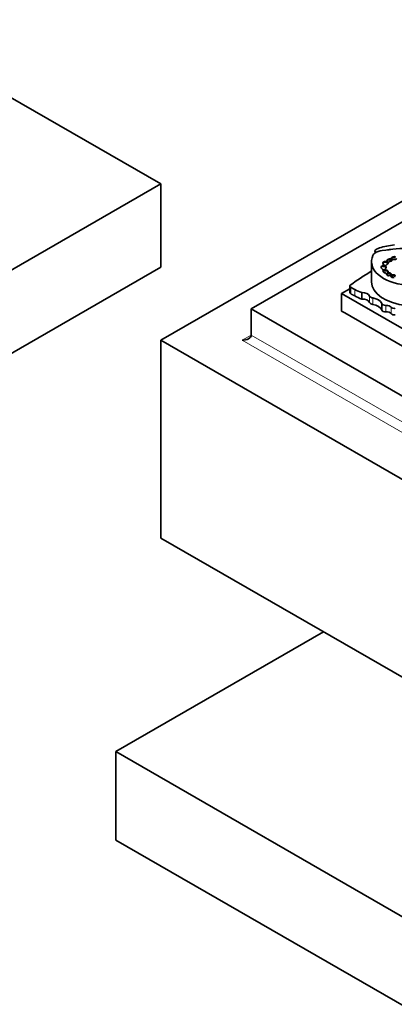
# Model space of a CAD drawing. Units: millimetres. Extents: x 0 to 1622, y 0 to 2227.
# Drawn here: x 429 to 458, y 474 to 551 of the extents above; entities that cross this region are included whole.
import ezdxf
from ezdxf import colors
from ezdxf.entities.mleader import LeaderData, LeaderLine
from ezdxf.math import Vec2, Vec3

# ---------------------------------------------------------------- set-up
doc = ezdxf.new("R2010")
doc.units = ezdxf.units.MM
doc.layers.add('DV7_Défaut', color=7, linetype='Continuous')
doc.layers.add('Défaut', color=7, linetype='Continuous')

# ---------------------------------------------------------------- blocks, each defined once
blk = doc.blocks.new('_DOT')
at = {"color": 0}
blk.add_line((0, 0), (-1, 0), dxfattribs=at)
at = {"color": 0, "const_width": 0.333}
blk.add_lwpolyline([(-0.1665, 0, 1), (0.1665, 0, 1)], format="xyb", close=True, dxfattribs=at)
blk = doc.blocks.new('SE6')
at = {"layer": 'DV7_Défaut', "color": 7, "linetype": 'Continuous', "lineweight": 35}
for p, q in [((440.018, 538.001), (422.977, 547.84)), ((440.018, 525.754), (475.373, 546.166)), ((447.089, 528.203), (475.373, 544.533)), ((397.591, 513.506), (440.018, 538.001)), ((440.018, 538.001), (440.018, 531.469)), ((456.5, 531.918), (456.5, 530.329)), ((456.751, 532.573), (456.749, 532.571)), ((456.751, 532.574), (456.751, 532.573)), ((457.616, 531.868), (457.616, 531.928)), ((457.717, 531.949), (457.717, 532.009)), ((457.717, 531.919), (457.717, 531.949)), ((457.918, 532.064), (457.918, 532.124)), ((458.083, 532.164), (458.083, 532.224)), ((397.591, 506.974), (440.018, 531.469)), ((457.364, 531.53), (457.364, 531.59)), ((457.414, 531.119), (457.414, 531.166)), ((457.43, 531.595), (457.43, 531.685)), ((457.586, 531.333), (457.586, 531.243)), ((457.619, 531.565), (457.619, 531.481)), ((457.622, 531.478), (457.622, 531.538)), ((457.679, 531.187), (457.679, 531.247)), ((457.768, 531.064), (457.768, 530.974)), ((457.808, 531.784), (457.808, 531.829)), ((457.674, 530.916), (457.674, 530.932)), ((457.815, 530.97), (457.815, 531.029)), ((458.009, 530.759), (458.009, 530.775)), ((458.052, 530.846), (458.052, 530.906)), ((458.052, 530.816), (458.052, 530.846)), ((458.136, 530.813), (458.136, 530.873)), ((454.799, 529.788), (454.16, 529.419)), ((454.799, 530.004), (454.799, 529.495)), ((454.16, 529.419), (475.373, 517.172)), ((454.16, 528.04), (454.16, 529.419)), ((455.745, 529.493), (455.745, 528.984)), ((475.373, 511.873), (447.089, 528.203)), ((447.089, 528.203), (447.089, 526.162)), ((454.407, 527.897), (454.16, 528.04)), ((457.312, 528.642), (457.312, 528.133)), ((474.843, 516.099), (454.407, 527.897)), ((475.373, 505.341), (440.018, 525.754)), ((440.018, 525.754), (440.018, 510.24)), ((475.373, 489.828), (440.018, 510.24)), ((436.482, 493.502), (452.746, 502.892)), ((475.373, 471.048), (436.482, 493.502)), ((436.482, 493.502), (436.482, 486.562)), ((475.373, 464.108), (436.482, 486.562))]:
    blk.add_line(p, q, dxfattribs=at)
at = {"layer": 'DV7_Défaut', "color": 7, "linetype": 'Continuous', "lineweight": 18}
for p, q in [((456.777, 532.683), (456.777, 532.599)), ((457.339, 532.787), (457.339, 532.785)), ((454.875, 529.902), (454.875, 529.394)), ((455.198, 529.729), (455.198, 529.221)), ((456.356, 529.22), (456.356, 528.712)), ((456.604, 529.064), (456.604, 528.556)), ((457.628, 528.486), (457.628, 527.977)), ((458.031, 528.346), (458.031, 527.838)), ((446.382, 525.754), (447.089, 526.162)), ((475.373, 509.016), (446.382, 525.754)), ((447.089, 526.162), (475.373, 509.832))]:
    blk.add_line(p, q, dxfattribs=at)
at = {"layer": 'DV7_Défaut', "color": 7, "linetype": 'Continuous', "lineweight": 35}
for centre, major_axis, ratio, start_param, end_param in [((456.995, 532.737), (0.238, 0), 0.57735, 2.55369, 3.54469), ((457.57, 532.197), (-1.048, 0), 0.57735, 4.9346, 5.609421), ((457.57, 532.195), (-1.048, 0), 0.57735, 4.9346, 5.609421), ((456.605, 532.641), (-0.187, 0), 0.57735, 2.467828, 3.54469), ((458.475, 532.009), (-2.18, 0), 0.57735, -0.897916, -0.692894), ((459.414, 530.349), (-5.125, 0), 0.57735, 4.93261, 5.177368), ((461.389, 522.439), (-18.375, 0), 0.57735, 4.812334, 4.9346), ((461.389, 522.437), (-18.375, 0), 0.57735, 4.812334, 4.9346), ((459.744, 531.918), (3.243, 0), 0.57735, 2.879364, 4.552894), ((457.26, 532.329), (-0.661, 0), 0.57735, 5.594737, 6.088446), ((457.599, 531.802), (0.212, 0.007), 0.592594, 1.469653, 3.596016), ((457.599, 531.742), (0.212, 0.007), 0.592594, 1.469653, 2.880542), ((457.467, 532.052), (0.261, 0), 0.57735, 5.31923, 5.996598), ((457.599, 531.742), (0.212, 0.007), 0.592594, 0.156904, 1.469653), ((457.467, 531.962), (0.261, 0), 0.57735, 5.571183, 5.996598), ((457.901, 532.018), (0.185, 0.001), 0.576346, 1.477634, 3.220267), ((457.901, 531.958), (0.185, 0.001), 0.576346, 1.477634, 3.220267), ((457.901, 531.958), (0.185, 0.001), 0.576346, 3.220267, 4.266796), ((457.901, 531.928), (0.185, 0.001), 0.576346, 3.220267, 4.187155), ((457.967, 531.824), (-0.16, 0), 0.57735, 4.952463, 6.22504), ((457.68, 532.351), (0.459, 0), 0.57735, 5.255787, 5.782506), ((457.901, 531.958), (-0.185, -0.001), 0.576346, 3.424955, 4.619227), ((457.901, 532.018), (0.185, 0.001), 0.576346, 4.862457, 6.276316), ((457.68, 532.261), (0.459, 0), 0.57735, 5.401416, 5.716747), ((458.284, 532.129), (0.216, 0.014), 0.550655, 2.725698, 3.807288), ((458.284, 532.099), (0.216, 0.014), 0.550655, 3.331119, 3.638264), ((458.284, 532.189), (-0.216, -0.014), 0.550655, 4.25418, 5.86729), ((458.284, 532.129), (-0.216, -0.014), 0.550655, 4.25418, 5.86729), ((458.256, 531.965), (-0.193, 0), 0.57735, 4.961647, 5.790998), ((458.284, 532.189), (0.216, 0.014), 0.550655, 4.317857, 5.850808), ((490.217, 513.337), (-45.74, 0), 0.57735, -0.741978, -0.685989), ((457.449, 531.467), (0.206, -0.005), 0.651876, 2.017033, 3.999), ((456.675, 531.153), (0.74, 0), 0.57735, 0.031535, 0.531697), ((457.196, 531.685), (-0.235, 0), 0.57735, 2.369399, 3.560251), ((457.449, 531.408), (-0.206, 0.005), 0.651876, 3.728795, 5.158625), ((457.449, 531.408), (0.206, -0.005), 0.651876, 4.38248, 5.592909), ((457.606, 531.141), (0.196, -0.003), 0.588318, 2.945931, 4.494642), ((457.449, 531.378), (-0.206, 0.005), 0.651876, 1.321946, 2.451317), ((457.599, 531.742), (0.212, 0.007), 0.592594, 3.596016, 4.845135), ((457.599, 531.712), (0.212, 0.007), 0.592594, 3.596016, 4.796805), ((457.196, 531.595), (-0.235, 0), 0.57735, 2.719864, 3.141593), ((457.606, 531.081), (-0.196, 0.003), 0.588318, 4.341351, 6.087524), ((457.752, 531.333), (0.166, 0), 0.57735, 2.650547, 4.25609), ((457.752, 531.243), (0.166, 0), 0.57735, 3.141699, 3.655063), ((457.449, 531.467), (-0.206, 0.005), 0.651876, 2.451317, 3.728795), ((457.97, 531.565), (0.351, 0), 0.57735, 2.461562, 3.277356), ((457.606, 531.141), (-0.196, 0.003), 0.588318, 2.58937, 4.341351), ((457.606, 531.081), (-0.196, 0.003), 0.588318, 3.413747, 4.341351), ((457.599, 531.802), (-0.212, -0.007), 0.592594, 2.030842, 3.298497), ((457.829, 531.064), (0.0618, 0), 0.57735, 2.754608, 4.472693), ((459.744, 530.329), (3.243, 0), 0.57735, 3.141593, 4.552894), ((457.441, 530.912), (0.235, 0), 0.57735, 0.149183, 1.032631), ((457.606, 531.081), (0.196, -0.003), 0.588318, 4.975749, 5.730962), ((457.864, 530.923), (0.19, -0.002), 0.579926, 3.073843, 5.09369), ((457.606, 531.051), (0.196, -0.003), 0.588318, 5.060091, 5.730962), ((457.864, 530.863), (-0.19, 0.002), 0.579926, 4.98014, 6.215436), ((457.829, 530.974), (0.0618, 0), 0.57735, 3.141922, 3.548132), ((457.864, 530.923), (-0.19, 0.002), 0.579926, 3.008194, 4.98014), ((457.864, 530.863), (-0.19, 0.002), 0.579926, 3.008194, 4.98014), ((457.922, 530.769), (0.088, 0), 0.57735, 0.120626, 1.438472), ((457.864, 530.863), (0.19, -0.002), 0.579926, 5.54859, 6.149787), ((458.193, 530.771), (0.185, 0.006), 0.58764, 3.049092, 5.19849), ((457.864, 530.833), (0.19, -0.002), 0.579926, 5.587931, 6.149787), ((458.193, 530.711), (-0.185, -0.006), 0.58764, 5.010574, 5.983986), ((458.137, 530.927), (-0.0929, 0), 0.57735, 0.409812, 1.553153), ((458.137, 530.837), (-0.0929, 0), 0.57735, 0.409812, 0.907652), ((458.193, 530.771), (-0.185, -0.006), 0.58764, 3.456123, 5.010574), ((458.193, 530.711), (-0.185, -0.006), 0.58764, 3.456123, 5.010574), ((455.039, 530.004), (0.24, 0), 0.57735, 2.683314, 3.963516), ((457.417, 531.11), (-3.263, 0), 0.57735, 0.822886, 1.032738), ((455.039, 529.495), (0.24, 0), 0.57735, 3.141593, 3.963516), ((457.417, 530.602), (-3.263, 0), 0.57735, 0.822886, 1.032738), ((455.783, 529.156), (-0.584, 0), 0.57735, 3.331637, 4.777831), ((455.783, 528.648), (-0.584, 0), 0.57735, 3.331637, 4.777831), ((456.7, 529.258), (-0.35, 0), 0.57735, 0.190044, 1.291955), ((456.323, 528.498), (1.02, 0), 0.57735, 0.246856, 1.291955), ((456.7, 528.75), (-0.35, 0), 0.57735, 0.190044, 1.291955), ((456.323, 527.99), (1.02, 0), 0.57735, 0.246856, 1.291955), ((457.595, 528.648), (-0.283, 0), 0.57735, 0.038515, 1.688765), ((457.595, 528.14), (-0.283, 0), 0.57735, 0.038515, 1.688765), ((457.674, 528.265), (-0.384, 0), 0.57735, 3.513406, 4.830358), ((457.674, 527.757), (-0.384, 0), 0.57735, 3.513406, 4.830358), ((458.274, 528.401), (-0.261, 0), 0.57735, 0.371814, 1.926693), ((458.274, 527.892), (-0.261, 0), 0.57735, 0.371814, 1.926693), ((446.382, 526.162), (-0.707, 0), 0.57735, 1.570796, 3.141593)]:
    blk.add_ellipse(centre, major_axis=major_axis, ratio=ratio, start_param=start_param, end_param=end_param, dxfattribs=at)
for points in [[(454.875, 529.902), (455.037, 529.816), (455.198, 529.729)], [(454.875, 529.394), (455.037, 529.307), (455.198, 529.221)]]:
    blk.add_open_spline(points, degree=2, dxfattribs=at)

msp = doc.modelspace()

# ---------------------------------------------------------------- block references
at = {"layer": 'Défaut'}
msp.add_blockref('SE6', (0, 0), dxfattribs=at)

# ---------------------------------------------------------------- leaders
at = {"layer": 'Défaut', "color": 7, "linetype": 'Continuous', "lineweight": 18}
ml = msp.add_multileader_mtext('Standard', dxfattribs=at)
ml.set_content('{\\pxsm0.9;\\fSolid Edge ISO|b1||i0||c0|p34;\\W1.;06/12/2016\\P}', color=256)
ml.set_leader_properties()
ml.set_arrow_properties(name='DOT')
ml.build(insert=Vec2(0, 0))
ml.multileader.update_dxf_attribs({"leader_type": 0, "dogleg_length": 0, "arrow_head_size": 12})
ctx = ml.context
ctx.base_point, ctx.char_height, ctx.arrow_head_size, ctx.landing_gap_size = Vec3(1231.992, 2220.178), 12, 12, 4.2
notes = []
notes.append((ctx, [(0, (0, 0, 0), (0, 0), (1, 0), 1, [])]))
ctx.mtext.insert = Vec3(1233.992, 2226.298)
ml = msp.add_multileader_mtext('Standard', dxfattribs=at)
ml.set_content('{\\pxsm0.9;\\fArial|b1||i0||c0|p34;\\W1.;151/W\\P}', color=256)
ml.set_leader_properties()
ml.set_arrow_properties(name='DOT')
ml.build(insert=Vec2(0, 0))
ml.multileader.update_dxf_attribs({"leader_type": 0, "dogleg_length": 0, "arrow_head_size": 12})
ctx = ml.context
ctx.base_point, ctx.char_height, ctx.arrow_head_size, ctx.landing_gap_size = Vec3(512.865, 2220.01), 12, 12, 4.2
notes.append((ctx, [(0, (0, 0, 0), (0, 0), (1, 0), 1, [])]))
ctx.mtext.insert = Vec3(514.865, 2226.112)
for ctx, leaders in notes:
    for number, flags, end, landing, length, lines in leaders:
        leader = LeaderData()
        leader.index, (leader.has_last_leader_line, leader.has_dogleg_vector, leader.attachment_direction) = number, flags
        leader.last_leader_point, leader.dogleg_vector, leader.dogleg_length = Vec3(end), Vec3(landing), length
        for number, points, colour, breaks in lines:
            line = LeaderLine()
            line.index, line.vertices, line.color, line.breaks = number, Vec3.list(points), colors.encode_raw_color(colour), breaks
            leader.lines.append(line)
        ctx.leaders.append(leader)

doc.saveas('drawing.dxf')
